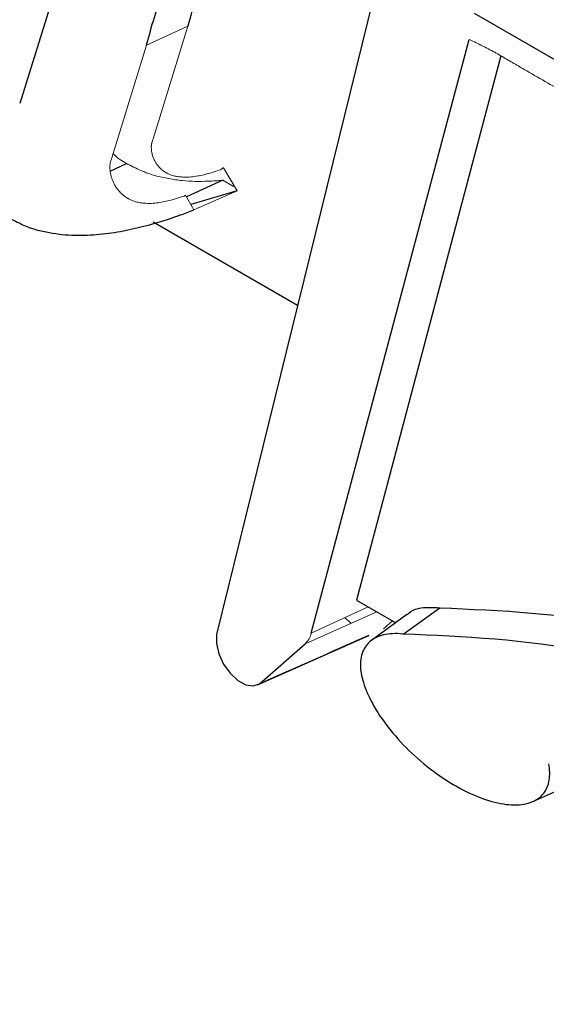
# Model space of a CAD drawing. Units: inches. Extents: x 0.1 to 96.1, y 9.6 to 65.4.
# Drawn here: x 60.4 to 60.8, y 39.2 to 40 of the extents above; entities that cross this region are included whole.
import ezdxf

# ---------------------------------------------------------------- set-up
doc = ezdxf.new("R2010")
doc.units = ezdxf.units.IN
doc.header["$MEASUREMENT"] = 0

msp = doc.modelspace()

# ---------------------------------------------------------------- linework, layer by layer
at = {"color": 7, "linetype": 'Continuous', "lineweight": 25}
for p, q in [((60.46034, 40.11813), (60.40884, 39.95331)), ((60.70019, 40.05078), (60.5695, 39.51959)), ((60.86821, 39.97602), (60.78003, 40.02692)), ((60.64689, 39.52052), (60.77575, 40.00572)), ((60.80175, 39.99219), (60.68369, 39.54769)), ((60.48271, 39.89806), (60.49599, 39.90435)), ((60.57479, 39.89066), (60.54488, 39.87715)), ((60.58625, 39.88184), (60.5485, 39.87091)), ((60.51776, 39.85654), (60.63566, 39.78848)), ((60.68369, 39.54769), (60.71578, 39.52916)), ((60.72499, 39.53588), (60.69594, 39.51468)), ((60.72189, 39.51988), (60.75192, 39.54135)), ((60.60302, 39.47839), (60.69382, 39.51857)), ((60.60465, 39.47931), (60.64192, 39.51198)), ((60.82784, 39.38313), (60.92808, 39.42749))]:
    msp.add_line(p, q, dxfattribs=at)
at = {"color": 7, "linetype": 'Continuous', "lineweight": 18}
for p, q in [((60.51231, 40.00104), (60.54604, 40.01661)), ((60.54604, 40.01661), (60.5178, 39.92438)), ((60.48411, 39.90895), (60.51231, 40.00104)), ((60.57526, 39.9008), (60.58625, 39.88184)), ((60.57479, 39.89066), (60.58351, 39.88563)), ((60.5511, 39.86641), (60.58625, 39.88184)), ((60.5511, 39.86641), (60.54418, 39.87835)), ((60.64192, 39.51198), (60.70047, 39.538)), ((60.64689, 39.52052), (60.69341, 39.54207)), ((60.67433, 39.53323), (60.67947, 39.52866)), ((60.70575, 39.52418), (60.71316, 39.53067))]:
    msp.add_line(p, q, dxfattribs=at)
at = {"color": 7, "linetype": 'Continuous', "lineweight": 25, "flags": 128}
msp.add_lwpolyline([(60.5695, 39.51959), (60.56938, 39.51209), (60.57135, 39.50373), (60.5752, 39.49538), (60.58054, 39.4879), (60.58682, 39.48207), (60.59337, 39.47849), (60.59953, 39.47754), (60.60465, 39.47931)], dxfattribs=at)
at = {"color": 7, "linetype": 'Continuous', "lineweight": 18}
msp.add_arc((60.63042, 39.52437), 0.01691, 312.85986, 346.82206, dxfattribs=at)
at = {"color": 7, "linetype": 'Continuous', "lineweight": 25}
for points, knots in [([(60.51231, 40.00104), (60.51441, 40.00854), (60.51655, 40.01614), (60.52098, 40.03109), (60.52319, 40.0385), (60.52762, 40.05344), (60.52989, 40.06091), (60.53447, 40.07573), (60.53679, 40.0831), (60.54142, 40.09782), (60.54373, 40.10519), (60.54839, 40.11992), (60.55077, 40.12727), (60.55554, 40.14188), (60.55791, 40.14916), (60.56262, 40.1638), (60.56498, 40.17113), (60.56977, 40.18576), (60.57219, 40.19306), (60.57712, 40.20757), (60.57962, 40.21478), (60.58461, 40.22916), (60.58709, 40.23637), (60.59217, 40.25075), (60.59477, 40.2579), (60.60268, 40.27916), (60.60807, 40.2932), (60.6164, 40.31405), (60.61922, 40.32097), (60.62429, 40.33298), (60.62652, 40.33809), (60.62874, 40.34315)], [0.0002281, 0.0002281, 0.0002281, 0.0002281, 0.0625, 0.0625, 0.125, 0.125, 0.1875, 0.1875, 0.25, 0.25, 0.3125, 0.3125, 0.375, 0.375, 0.4375, 0.4375, 0.5, 0.5, 0.5625, 0.5625, 0.625, 0.625, 0.6875, 0.6875, 0.75, 0.75, 0.875, 0.875, 0.9375, 0.9375, 0.984452, 0.984452, 0.984452, 0.984452]), ([(60.58797, 40.1535), (60.5876, 40.15236), (60.58723, 40.15122), (60.58448, 40.14279), (60.58211, 40.13545), (60.57744, 40.12072), (60.57514, 40.11336), (60.57051, 40.09863), (60.56819, 40.09126), (60.5636, 40.07646), (60.56135, 40.06901), (60.55692, 40.05408), (60.5547, 40.04666), (60.55028, 40.03171), (60.54814, 40.02413), (60.54604, 40.01661)], [0.0001531, 0.0001531, 0.0001531, 0.0001531, 0.0098801, 0.0098801, 0.0723801, 0.0723801, 0.1348801, 0.1348801, 0.1973801, 0.1973801, 0.2598801, 0.2598801, 0.3223801, 0.3223801, 0.3847269, 0.3847269, 0.3847269, 0.3847269]), ([(60.40105, 39.85934), (60.40488, 39.85736), (60.40855, 39.85548), (60.41379, 39.85315), (60.41548, 39.85247), (60.41892, 39.85125), (60.42066, 39.85071), (60.4259, 39.84925), (60.42949, 39.8485), (60.43661, 39.84722), (60.44012, 39.84672), (60.45053, 39.84565), (60.45731, 39.84553), (60.47077, 39.84607), (60.4774, 39.84669), (60.49037, 39.84857), (60.49673, 39.84985), (60.50937, 39.85282), (60.51566, 39.85447), (60.52801, 39.85808), (60.53407, 39.86007), (60.54377, 39.86359), (60.54743, 39.86499), (60.5511, 39.86641)], [0.0012865, 0.0012865, 0.0012865, 0.0012865, 0.0625, 0.0625, 0.09375, 0.09375, 0.125, 0.125, 0.1875, 0.1875, 0.25, 0.25, 0.375, 0.375, 0.5, 0.5, 0.625, 0.625, 0.75, 0.75, 0.875, 0.875, 0.9516462, 0.9516462, 0.9516462, 0.9516462]), ([(60.72528, 39.53554), (60.7257, 39.53603), (60.72997, 39.54099), (60.7399, 39.54198), (60.74905, 39.5415), (60.75192, 39.54135)], [0, 0, 0, 0, 0.070348, 0.708323, 1, 1, 1, 1]), ([(60.75192, 39.54135), (60.75196, 39.54135), (60.752, 39.54134), (60.75204, 39.54134), (60.80179, 39.53916), (60.85135, 39.53697), (60.91586, 39.52423), (60.9289, 39.52116), (60.95526, 39.51393), (60.96857, 39.50978), (61.0088, 39.4958), (61.03601, 39.48443), (61.09059, 39.45797), (61.11797, 39.44287), (61.15874, 39.41771), (61.17227, 39.4089), (61.19918, 39.39048), (61.21256, 39.38087), (61.27917, 39.33111), (61.33156, 39.28575), (61.43659, 39.1909), (61.48923, 39.14141), (61.54679, 39.09001), (61.55057, 39.08665), (61.55437, 39.08329)], [0.3662193, 0.3662193, 0.3662193, 0.3662193, 0.366316, 0.366316, 0.366316, 0.491316, 0.491316, 0.522566, 0.522566, 0.553816, 0.553816, 0.616316, 0.616316, 0.678816, 0.678816, 0.710066, 0.710066, 0.741316, 0.741316, 0.866316, 0.866316, 0.991316, 0.991316, 1.0000967, 1.0000967, 1.0000967, 1.0000967]), ([(60.60465, 39.47931), (60.61793, 39.4852), (60.64772, 39.49842), (60.67752, 39.51165), (60.69404, 39.51898)], [0, 0, 0, 0, 0.445553, 1, 1, 1, 1]), ([(60.72189, 39.51988), (60.72184, 39.51988), (60.72178, 39.51989), (60.72172, 39.5199), (60.71576, 39.52053), (60.71038, 39.52026), (60.7012, 39.51804), (60.6974, 39.51609), (60.69156, 39.51088), (60.68953, 39.50763), (60.68714, 39.5002), (60.68676, 39.49603), (60.68758, 39.48677), (60.68879, 39.48165), (60.69294, 39.47049), (60.69589, 39.46445), (60.7035, 39.4519), (60.70816, 39.44541), (60.71885, 39.43261), (60.72489, 39.4263), (60.73786, 39.41445), (60.74479, 39.4089), (60.759, 39.39905), (60.76626, 39.39474), (60.78056, 39.38771), (60.78758, 39.38499), (60.80081, 39.38133), (60.80701, 39.38039), (60.81811, 39.38031), (60.82301, 39.38116), (60.83113, 39.38445), (60.83435, 39.38688), (60.83902, 39.39291), (60.84048, 39.3965), (60.84179, 39.40453), (60.84165, 39.409), (60.84071, 39.41394)], [2.131518, 2.131518, 2.131518, 2.131518, 2.134158, 2.134158, 2.134158, 2.403398, 2.403398, 2.672637, 2.672637, 2.941877, 2.941877, 3.211116, 3.211116, 3.480356, 3.480356, 3.749595, 3.749595, 4.018835, 4.018835, 4.288074, 4.288074, 4.557314, 4.557314, 4.826553, 4.826553, 5.095793, 5.095793, 5.365032, 5.365032, 5.634272, 5.634272, 5.903511, 5.903511, 6.172751, 6.172751, 6.44199, 6.44199, 6.44199, 6.44199]), ([(62.00721, 38.76488), (61.95424, 38.77609), (61.89937, 38.79798), (61.78824, 38.85716), (61.73198, 38.89442), (61.64826, 38.95723), (61.62046, 38.97933), (61.56538, 39.02509), (61.53811, 39.04877), (61.45733, 39.12089), (61.40469, 39.17039), (61.29976, 39.26515), (61.24749, 39.3104), (61.18109, 39.36), (61.16776, 39.36957), (61.14096, 39.38792), (61.12748, 39.39669), (61.08687, 39.42176), (61.05959, 39.4368), (61.00521, 39.46316), (60.97812, 39.47449), (60.93805, 39.48842), (60.92478, 39.49255), (60.89853, 39.49975), (60.88555, 39.5028), (60.82129, 39.51549), (60.77182, 39.51769), (60.72207, 39.51987), (60.72201, 39.51987), (60.72195, 39.51987), (60.72189, 39.51988)], [0, 0, 0, 0, 0.125, 0.125, 0.25, 0.25, 0.3125, 0.3125, 0.375, 0.375, 0.5, 0.5, 0.625, 0.625, 0.65625, 0.65625, 0.6875, 0.6875, 0.75, 0.75, 0.8125, 0.8125, 0.84375, 0.84375, 0.875, 0.875, 1, 1, 1, 1.000144, 1.000144, 1.000144, 1.000144])]:
    msp.add_open_spline(points, degree=3, knots=knots, dxfattribs=at)
at = {"color": 7, "linetype": 'Continuous', "lineweight": 18}
for points, knots in [([(60.77575, 40.00572), (60.77771, 40.00477), (60.77966, 40.00382), (60.78161, 40.00287), (60.78481, 40.00131), (60.7881, 39.99971), (60.79316, 39.99707), (60.79489, 39.99613), (60.79827, 39.99424), (60.79993, 39.99327), (60.80484, 39.99039), (60.80797, 39.98854), (60.81433, 39.98487), (60.81756, 39.98302), (60.8321, 39.97464), (60.84333, 39.96815), (60.85461, 39.96163)], [-0.076114, -0.076114, -0.076114, -0.076114, 0, 0, 0, 0.125, 0.125, 0.1875, 0.1875, 0.25, 0.25, 0.375, 0.375, 0.5, 0.5, 0.938717, 0.938717, 0.938717, 0.938717]), ([(60.5178, 39.92438), (60.51752, 39.92375), (60.5172, 39.92299), (60.51683, 39.92173), (60.51675, 39.92143), (60.51662, 39.92084), (60.51657, 39.92055), (60.51643, 39.91974), (60.51637, 39.91926), (60.51631, 39.91884), (60.51628, 39.91862), (60.51625, 39.91839), (60.51622, 39.91816)], [-0.137505, -0.137505, -0.137505, -0.137505, 0.311025, 0.311025, 0.436025, 0.436025, 0.561025, 0.561025, 0.811025, 0.811025, 0.811025, 0.94853, 0.94853, 0.94853, 0.94853]), ([(60.48514, 39.9123), (60.48515, 39.91228), (60.48851, 39.90869), (60.49226, 39.90652), (60.49599, 39.90435)], [0, 0, 0, 0, 0.003884, 1, 1, 1, 1]), ([(60.51622, 39.91816), (60.51624, 39.91791), (60.51626, 39.91765), (60.51628, 39.91739), (60.51636, 39.91635), (60.51644, 39.91496), (60.51695, 39.91226), (60.51718, 39.91126), (60.5179, 39.90901), (60.51839, 39.90776), (60.51945, 39.90574), (60.51985, 39.90507), (60.52064, 39.90386), (60.52104, 39.90331), (60.52226, 39.90176), (60.52308, 39.90089), (60.52545, 39.89867), (60.52675, 39.89784), (60.52761, 39.89725), (60.52775, 39.89716), (60.52789, 39.89706), (60.52803, 39.89697)], [-0.040422, -0.040422, -0.040422, -0.040422, 0.02144, 0.02144, 0.02144, 0.27144, 0.27144, 0.39644, 0.39644, 0.52144, 0.52144, 0.58394, 0.58394, 0.64644, 0.64644, 0.77144, 0.77144, 1.02144, 1.02144, 1.02144, 1.061862, 1.061862, 1.061862, 1.061862]), ([(60.48237, 39.90187), (60.48242, 39.90221), (60.48246, 39.90254), (60.48251, 39.90288), (60.48256, 39.9033), (60.48263, 39.90382), (60.48278, 39.90473), (60.48285, 39.90505), (60.483, 39.90574), (60.48309, 39.9061), (60.4835, 39.90751), (60.48384, 39.90832), (60.48411, 39.90895)], [-0.20472, -0.20472, -0.20472, -0.20472, 0, 0, 0, 0.25, 0.25, 0.375, 0.375, 0.5, 0.5, 0.925836, 0.925836, 0.925836, 0.925836]), ([(60.49599, 39.90435), (60.49992, 39.90233), (60.50384, 39.9003), (60.50966, 39.89772), (60.5116, 39.89694), (60.51544, 39.89557), (60.51735, 39.89498), (60.52304, 39.8934), (60.52679, 39.89262), (60.53421, 39.89128), (60.53787, 39.89076), (60.54874, 39.88964), (60.55579, 39.88953), (60.56678, 39.88997), (60.57081, 39.89026), (60.57479, 39.89066)], [0, 0, 0, 0, 0.0625, 0.0625, 0.09375, 0.09375, 0.125, 0.125, 0.1875, 0.1875, 0.25, 0.25, 0.375, 0.375, 0.4487535, 0.4487535, 0.4487535, 0.4487535]), ([(60.49688, 39.87588), (60.49667, 39.87602), (60.49646, 39.87616), (60.49626, 39.8763), (60.4954, 39.87688), (60.4939, 39.87783), (60.49098, 39.88056), (60.48996, 39.88165), (60.48842, 39.88359), (60.48791, 39.8843), (60.4869, 39.88585), (60.48638, 39.88671), (60.48502, 39.88932), (60.4844, 39.89091), (60.4835, 39.8937), (60.48322, 39.89491), (60.48262, 39.89812), (60.48253, 39.89968), (60.48246, 39.90072), (60.48243, 39.9011), (60.4824, 39.90148), (60.48237, 39.90187)], [-0.060548, -0.060548, -0.060548, -0.060548, 0, 0, 0, 0.25, 0.25, 0.375, 0.375, 0.4375, 0.4375, 0.5, 0.5, 0.625, 0.625, 0.75, 0.75, 1, 1, 1, 1.092327, 1.092327, 1.092327, 1.092327]), ([(60.52803, 39.89697), (60.52816, 39.8969), (60.5283, 39.89683), (60.52844, 39.89676), (60.52943, 39.89626), (60.53058, 39.89567), (60.53253, 39.89489), (60.5332, 39.89465), (60.53445, 39.89428), (60.53504, 39.89414), (60.53675, 39.89378), (60.53776, 39.89363), (60.53978, 39.89338), (60.54076, 39.8933), (60.54367, 39.89312), (60.54559, 39.89311), (60.54934, 39.89335), (60.55113, 39.89359), (60.5563, 39.89444), (60.55964, 39.89518), (60.56618, 39.89698), (60.56936, 39.89807), (60.57244, 39.89913), (60.57256, 39.89917), (60.57268, 39.89921), (60.5728, 39.89925)], [-0.00969, -0.00969, -0.00969, -0.00969, -0.000894, -0.000894, -0.000894, 0.061606, 0.061606, 0.092856, 0.092856, 0.124106, 0.124106, 0.186606, 0.186606, 0.249106, 0.249106, 0.374106, 0.374106, 0.499106, 0.499106, 0.749106, 0.749106, 0.999106, 0.999106, 0.999106, 1.008797, 1.008797, 1.008797, 1.008797]), ([(60.5728, 39.89925), (60.5729, 39.89933), (60.57301, 39.8994), (60.57311, 39.89947), (60.57361, 39.89983), (60.57406, 39.90014), (60.57468, 39.90051), (60.57487, 39.90061), (60.57513, 39.90074), (60.5752, 39.90077), (60.57526, 39.9008)], [0.5840462, 0.5840462, 0.5840462, 0.5840462, 0.6348241, 0.6348241, 0.6348241, 0.8848241, 0.8848241, 1.0098241, 1.0098241, 1.0507779, 1.0507779, 1.0507779, 1.0507779]), ([(60.54356, 39.87792), (60.54339, 39.87786), (60.54321, 39.87779), (60.54303, 39.87773), (60.53996, 39.87667), (60.53673, 39.87557), (60.5301, 39.87375), (60.52671, 39.87299), (60.52146, 39.87213), (60.51962, 39.87188), (60.51572, 39.87163), (60.51374, 39.87165), (60.51073, 39.87183), (60.5097, 39.87192), (60.5076, 39.87217), (60.50655, 39.87233), (60.50471, 39.87272), (60.50405, 39.87288), (60.50266, 39.87329), (60.5019, 39.87355), (60.49972, 39.87443), (60.49849, 39.87506), (60.4975, 39.87556), (60.49729, 39.87567), (60.49709, 39.87577), (60.49688, 39.87588)], [-0.01445, -0.01445, -0.01445, -0.01445, 0, 0, 0, 0.25, 0.25, 0.5, 0.5, 0.625, 0.625, 0.75, 0.75, 0.8125, 0.8125, 0.875, 0.875, 0.90625, 0.90625, 0.9375, 0.9375, 1, 1, 1, 1.0131, 1.0131, 1.0131, 1.0131]), ([(60.54418, 39.87835), (60.54413, 39.87832), (60.54407, 39.87828), (60.54402, 39.87824), (60.54387, 39.87813), (60.54372, 39.87802), (60.54356, 39.87792)], [0.9726708, 0.9726708, 0.9726708, 0.9726708, 1, 1, 1, 1.0756038, 1.0756038, 1.0756038, 1.0756038])]:
    msp.add_open_spline(points, degree=3, knots=knots, dxfattribs=at)

doc.saveas('drawing.dxf')
